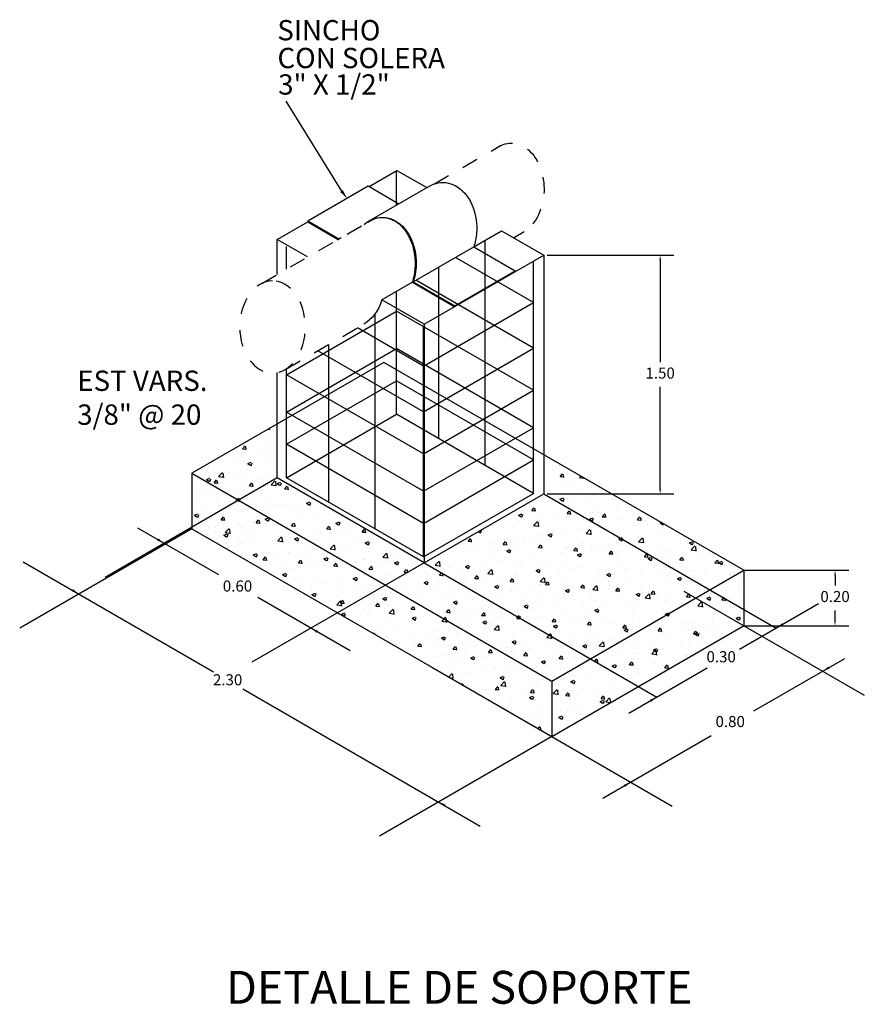
# Model space of a CAD drawing. Extents: x -4405 to 2625218, y -30370 to 2670811.
# Drawn here: x 4188 to 4193, y 5617 to 5623 of the extents above; entities that cross this region are included whole.
import ezdxf

# ---------------------------------------------------------------- set-up
doc = ezdxf.new("R2010")
doc.units = 0
doc.linetypes.add('OCULTA1', pattern=[0.15000000000000002, 0.1, -0.05])
doc.linetypes.add('OCULTA2', pattern=[0.30000000000000004, 0.2, -0.1])
doc.layers.add('TITULO', color=4, linetype='Continuous')
doc.styles.add('LETREROS', font='txt', dxfattribs={"height": 0.25})
doc.styles.add('R-200', font='arial.ttf', dxfattribs={"height": 0.508})

# ---------------------------------------------------------------- blocks, each defined once
blk = doc.blocks.new('detalle de soporte')
h = blk.add_hatch()
h.set_pattern_fill('AR-CONC', color=256, scale=0.03, style=0)
h.set_pattern_definition([(50, (0, 0), (0.215178054780226, -0.01882564049477853), [0.0225, -0.2475]), (355, (0, 0), (-0.0416254000839, 0.2256576401100036), [0.018, -0.198]), (100.4514, (0.017931504, -0.001568802), (0.1735528145142065, 0.2068318626182861), [0.019122057, -0.2103426336]), (46.18420000000001, (0, 0.06), (0.3201723145876933, -0.04965570429870542), [0.03375, -0.37125]), (96.6356, (0.0266810235, 0.0558620079), (0.280398811664611, 0.2922353612701325), [0.0286830864, -0.3155139]), (351.1842, (0, 0.06), (0.2803985835400881, 0.2922355802775974), [0.027, -0.297]), (21, (0.03, 0.045), (0.1790721156355385, -0.1207856671996016), [0.0225, -0.2475]), (326.0000000000001, (0.03, 0.045), (0.07299459957647451, 0.2175450135140559), [0.018, -0.198]), (71.4514, (0.0449226699, 0.0349345182), (0.252066788574447, 0.09675914901298571), [0.019122057, -0.2103426336]), (37.50000000000001, (0, 0), (0.003647956595187201, 0.09986815614939344), [0, -0.1956, 0, -0.201, 0, -0.19875]), (7.499999999999999, (0, 0), (0.07892086123264458, 0.1183235135647081), [0, -0.1146, 0, -0.1911, 0, -0.07575]), (327.5, (-0.0669, 0), (0.1601467308517227, -0.00676646152031394), [0, -0.075, 0, -0.234, 0, -0.3105]), (317.5, (-0.0969, 0), (0.1749558508027159, 0.03003149469969529), [0, -0.0975, 0, -0.1554, 0, -0.2205])])
h.paths.add_polyline_path([(-28.36753182764533, -34.71725210252978), (-29.09674664112772, -35.13826447124212), (-28.08305440796931, -35.72351995493156), (-27.35383959461585, -35.30250758614481)])
h.paths.add_polyline_path([(-28.08305440796932, -35.72351995493156), (-27.79040710352244, -35.89247995493159), (-27.14771404047739, -35.52142094197616), (-27.44036134492427, -35.35246094197614)])
h.paths.add_polyline_path([(-28.3183032579473, -35.85934094179293), (-28.31929471423856, -36.19783335934965), (-27.79040710352243, -35.89247995493159), (-28.08305440796931, -35.72351995493157)])
h.paths.add_polyline_path([(-29.09674664112773, -35.13826447124212), (-29.33199549110573, -35.27408545810346), (-29.04992151906439, -35.43694094179291), (-28.31830325794728, -35.85934094179292), (-28.0830544079693, -35.72351995493157)])
h.paths.add_polyline_path([(-29.04992151906439, -35.43694094179291), (-29.33199549110572, -35.27408545810346), (-29.62563425184387, -35.44361787566014), (-29.05091297535564, -35.77543335934963), (-28.31929471423855, -36.19783335934964), (-28.3183032579473, -35.85934094179291)])
h.paths.add_polyline_path([(-29.33199549110572, -35.27408545810346), (-29.09674664112774, -35.13826447124212), (-29.99276829099923, -34.62094613067394), (-30.22801714081711, -34.75676711744284)])
h.paths.add_polyline_path([(-29.62563425184387, -35.44361787566014), (-29.33199549110572, -35.27408545810346), (-30.22801714081711, -34.75676711744284), (-30.51315804129858, -34.9213932930928), (-30.51315804129858, -34.93120577690625)])
h.paths.add_polyline_path([(-30.22801714081711, -34.75676711744284), (-29.99276829131667, -34.62094613085722), (-29.99276829131667, -34.29169377955726), (-30.51315804129858, -34.59214094179289)])
h.paths.add_polyline_path([(-30.51315804129858, -34.92139329309279), (-30.22801714081711, -34.75676711744285), (-30.51315804129857, -34.59214094179288)])
h.paths.add_polyline_path([(-28.36753182764533, -34.47923881382591), (-28.36753182764533, -34.71725210252979), (-27.35383959461584, -35.30250758614481), (-27.14771404016003, -35.18350094179285)])
h.paths.add_polyline_path([(-27.14771404016002, -35.18350094179286), (-27.35383959461585, -35.30250758614481), (-27.14771404016001, -35.42151423049675)])
h.paths.add_polyline_path([(-27.35383959461585, -35.30250758614481), (-27.44036134492427, -35.35246094197614), (-27.14771404016002, -35.52142094215939), (-27.14771404016002, -35.42151423049675)])
at = {"ltscale": 0.05}
for p, q in [((-29.94071679816774, -32.32424928571322), (-29.60064745841921, -32.8711185669767)), ((-29.26574134898419, -32.95705807187294), (-29.26574134898409, -32.74670153674143)), ((-29.26355347779016, -32.74543836871706), (-29.08131380293685, -32.85065449369485)), ((-29.99276829122418, -33.1664507379794), (-29.80688045882699, -33.0591283472654)), ((-29.8068804586424, -33.05367580369538), (-29.80688045882699, -33.05912834799893)), ((-28.7949123640266, -33.21154351426812), (-28.62557402378661, -33.11377597785774)), ((-28.62557402378661, -33.11377597785774), (-28.36753182782829, -33.26275670965174)), ((-29.99276829131667, -33.38044174501378), (-29.99276829131667, -33.1664507379794)), ((-29.80744664242727, -33.27344624149655), (-29.99276829131667, -33.16645073724578)), ((-28.72498162235725, -34.54450705256019), (-28.72498162235725, -33.171168981704)), ((-29.93727178678907, -33.34840082336537), (-29.93727178678907, -33.20910736779711)), ((-28.72498162235725, -34.54450705256019), (-28.72498162235725, -33.21560213393762)), ((-29.09674664135308, -33.68376907818065), (-28.36753182782829, -33.26275670965174)), ((-28.42972440340476, -33.55072933582487), (-28.90606192101044, -33.27571574095458)), ((-28.42972440276329, -34.71497388784999), (-28.42972440276329, -33.30407369898392)), ((-28.36753182764533, -33.26275670928509), (-28.36753182764533, -34.71725210252979)), ((-29.00687522556372, -34.38175570491754), (-29.00687522549236, -33.33392032944438)), ((-29.00687522556372, -34.38175570491754), (-29.00687522549236, -33.33392032944438)), ((-29.16890100514326, -33.42746595713984), (-29.35478883744979, -33.53478834748672)), ((-28.42972440340476, -33.82996574709426), (-29.14788774670814, -33.4153339465416)), ((-29.26574134898419, -34.23229927777176), (-29.26574134898419, -33.48337675589457)), ((-29.09674664144518, -33.68376907818065), (-29.35478883744979, -33.53478834748672)), ((-29.10125484047558, -33.93843761434979), (-28.42972440340476, -33.55072933582487)), ((-29.93727178678907, -33.99140767200912), (-29.26574134898419, -33.60369939348426)), ((-29.39651206016319, -34.93221533108516), (-29.39651206016319, -33.62014486923936)), ((-28.42972440340476, -34.08637400319594), (-29.26574134898419, -33.60369939348426)), ((-29.39651206016319, -34.93221533108516), (-29.39651206016319, -33.65039290085468)), ((-29.10125484047558, -33.93843761434979), (-29.50440320767403, -33.70567979550449)), ((-29.10125484047558, -35.10268216637466), (-29.10125484047558, -33.69178197750865)), ((-29.09674664144518, -33.68376907818065), (-29.09674664144518, -35.13826447105885)), ((-29.93727178678907, -34.2192886664042), (-29.26574134898419, -33.83158038787928)), ((-29.10125484047558, -34.21767402561918), (-29.74626921469235, -33.84527480248511)), ((-29.67840566327764, -34.76946398344231), (-29.67840566334622, -33.80610678114662)), ((-29.67840566327764, -34.76946398344231), (-29.67840566334622, -33.80610678114662)), ((-28.42972440340476, -34.31425499759082), (-29.26574134898419, -33.83158038787928)), ((-29.10125484047558, -34.21767402561918), (-28.42972440340476, -33.82996574709426)), ((-29.99276829131667, -34.62094613049067), (-29.99276829131667, -33.97853803508279)), ((-29.93727178678907, -34.62000755629644), (-29.93727178678907, -33.9553305703348)), ((-29.10125484047558, -34.47408228172075), (-29.93727178678907, -33.99140767200912)), ((-29.93727178678907, -34.4156436166725), (-29.26574134898419, -34.02793533814767)), ((-28.42972440340476, -34.51060994822599), (-29.26574134898419, -34.02793533814767)), ((-29.10125484047558, -34.47408228172075), (-28.42972440340476, -34.08637400319594)), ((-29.10125484047558, -34.70196327611564), (-29.93727178678907, -34.2192886664042)), ((-29.93727178678907, -34.62000755629644), (-29.26574134898419, -34.23229927777176)), ((-28.42972440340476, -34.71497388784999), (-29.26574134898419, -34.23229927777176)), ((-29.10125484047558, -34.70196327611564), (-28.42972440340476, -34.31425499759082)), ((-29.10125484047558, -34.89831822675087), (-29.93727178678907, -34.4156436166725)), ((-29.10125484047558, -34.89831822675087), (-28.42972440340476, -34.51060994822599)), ((-29.09674664144518, -35.13826447105885), (-29.99276829131667, -34.62094613049067)), ((-29.10125484047558, -35.10268216637466), (-29.93727178678907, -34.62000755629644)), ((-29.10125484047558, -35.10268216637466), (-28.42972440340476, -34.71497388784999)), ((-29.09674664144518, -35.1382644714254), (-28.36753182764533, -34.71725210252979))]:
    blk.add_line(p, q, dxfattribs=at)
at = {"linetype": 'OCULTA2', "ltscale": 0.005}
for p, q in [((-29.0346795778382, -32.82728896851106), (-28.63060119341726, -32.59399420462341)), ((-30.08612981083221, -33.43434404360666), (-29.43933520302831, -33.06091700272989)), ((-28.55237819850931, -33.15603560757946), (-28.48743399830057, -33.1185400560216)), ((-29.94029260387657, -33.95725703885303), (-29.46422462862655, -33.68249038955311))]:
    blk.add_line(p, q, dxfattribs=at)
at = {"ltscale": 0.005}
blk.add_line((-29.43289181734402, -32.84320590476055), (-29.26355347779016, -32.74543836871706), dxfattribs=at)
at = {"lineweight": 30, "ltscale": 0.05}
for p, q in [((-29.8068804586424, -33.05367580369538), (-29.43761385917827, -32.84047963260883)), ((-29.43226650109223, -33.05313304729081), (-29.07169469702571, -32.8451048499071)), ((-29.8068804586424, -33.05367580369538), (-29.61683676828793, -33.16339757936425)), ((-29.8068804586424, -33.05912834799893), (-29.62155881003008, -33.16612385151607)), ((-29.16417896294155, -33.42473968462124), (-28.79491236334028, -33.21154351390133)), ((-28.79491236347733, -33.2115435146349), (-28.54159220930687, -33.35779797281008)), ((-28.91085880895588, -33.57099414389683), (-28.54159220930687, -33.35779797281008)), ((-29.16890100486791, -33.42746595713984), (-28.91085880868033, -33.57644668820018)), ((-29.16417896294155, -33.42473968462124), (-28.91085880895588, -33.57099414389683)), ((-28.91085880895588, -33.57099414389683), (-28.91085880868033, -33.57644668820018))]:
    blk.add_line(p, q, dxfattribs=at)
at = {"lineweight": 30, "ltscale": 0.005}
blk.add_line((-29.43761385917827, -32.84047963260883), (-29.25071237071647, -32.94838725731365), dxfattribs=at)
at = {"color": 1}
for p, q in [((-28.34641182764535, -33.26275670928509), (-27.5734354114032, -33.26275670928509)), ((-29.99276829131667, -34.62094613085722), (-31.04324876502243, -35.22744131512968)), ((-28.36753182764533, -34.71725210252979), (-26.9497948548703, -35.53578292540156)), ((-28.34641182764535, -34.71725210252979), (-27.5734354114032, -34.71725210252979)), ((-30.51315804129848, -34.93006094179285), (-31.56363851500424, -35.53655612606531)), ((-29.09674664144518, -35.1382644714254), (-30.14722711515094, -35.74475965569786)), ((-29.09674664112776, -35.1382644712421), (-27.67900966822383, -35.95679529418828)), ((-27.14771404016002, -35.18350094179285), (-26.5067200190267, -35.18350094179285)), ((-27.51352317103599, -35.31022094197613), (-26.41278346596213, -35.94573330700823)), ((-27.14672258450351, -35.52199335934957), (-26.5067200190267, -35.52199335934957)), ((-28.6851038447971, -35.98663335934964), (-27.58436413972324, -36.62214572438175)), ((-28.31929471423854, -36.19783335934964), (-29.3697751879443, -36.80432854362211))]:
    blk.add_line(p, q, dxfattribs=at)
at = {"color": 2}
for p, q in [((-27.65791541140322, -33.29232470928512), (-27.65791541140322, -33.91397240590744)), ((-27.65791541140322, -34.68768410252977), (-27.65791541140322, -34.0660364059074)), ((-30.34944152931439, -35.21178620785749), (-30.84251124751986, -34.92711227332236)), ((-31.54292005528158, -35.1322930327896), (-30.38214566979011, -35.80311270893367)), ((-26.59120001902672, -35.21306894179287), (-26.59120001902672, -35.27671515057123)), ((-29.54901390889847, -35.67391330997147), (-30.11222227457894, -35.348744808436)), ((-27.17368832892422, -35.66504788291634), (-26.69153623465636, -35.38667724150053)), ((-26.59120001902672, -35.49242535934955), (-26.59120001902672, -35.42877915057119)), ((-27.08565309735383, -36.04102527266918), (-26.53098788459367, -35.72078916277199)), ((-27.84909418626375, -36.05499363646362), (-27.37185895115423, -35.77946174500633)), ((-30.20376741726842, -35.90584140212), (-28.75509776201904, -36.74303777819483)), ((-28.00835821042024, -36.57374931808071), (-27.34624852320755, -36.19148011193543))]:
    blk.add_line(p, q, dxfattribs=at)
at = {"linetype": 'OCULTA1', "ltscale": 0.005}
blk.add_line((-28.54159220930687, -33.35779797281008), (-28.54159220930687, -33.36325051711357), dxfattribs=at)
for p, q in [((-29.3425688235113, -33.91630094179282), (-30.51315804129858, -34.59214094179289)), ((-27.14771404016002, -35.18350094179285), (-29.3425688235113, -33.91630094179282)), ((-30.51315804129858, -34.59214094179289), (-29.04992151906439, -35.43694094179291)), ((-30.51315804129858, -34.59214094179289), (-30.51315804129858, -34.93006094179288)), ((-30.51414949758983, -34.93063335934961), (-29.05091297535564, -35.77543335934963)), ((-28.3183032579473, -35.85934094179292), (-27.14771404016002, -35.18350094179285)), ((-27.14771404016002, -35.18350094179285), (-27.14771404016002, -35.52142094179284)), ((-29.04992151906439, -35.43694094179291), (-28.31830325794729, -35.85934094179292)), ((-28.31929471423855, -36.19783335934964), (-27.14870549645127, -35.52199335934957)), ((-29.05091297535564, -35.77543335934963), (-28.31929471423855, -36.19783335934964)), ((-28.3183032579473, -35.85934094179292), (-28.31929471423855, -36.19783335934964))]:
    blk.add_line(p, q)
at = {"linetype": 'OCULTA2', "ltscale": 0.005, "extrusion": (0, 0, -1)}
for centre, start_param, end_param in [((-28.56602127598337, -32.86003630476102), -0.4516675544016774, 2.76488504343328), ((-30.02154989330603, -33.70038614374418), -4.71238898038469, 1.570796326794897)]:
    blk.add_ellipse(centre, major_axis=(0, 0.2810727030032865), ratio=0.7121476646177829, start_param=start_param, end_param=end_param, dxfattribs=at)
at = {"lineweight": 30, "ltscale": 0.05, "extrusion": (0, 0, -1)}
for centre, major_axis, ratio, start_param, end_param in [((-28.98270317503699, -33.09515516726933), (-0.002466643161195098, 0.2763921683352957), 0.7472139455788018, -0.4335143817891119, 2.012110539345989), ((-29.35196977450285, -33.31380388229263), (0, 0.2810727030032865), 0.7121476646177829, -0.4516675517390495, 1.987104529999283)]:
    blk.add_ellipse(centre, major_axis=major_axis, ratio=ratio, start_param=start_param, end_param=end_param, dxfattribs=at)
at = {"lineweight": 30, "ltscale": 0.05, "extrusion": (0, 0, -0.9999999999999999)}
blk.add_ellipse((-29.35196977450285, -33.30835133798914), major_axis=(-0.002466643088423554, 0.2763921684061564), ratio=0.7472139452868094, start_param=-0.557155408591056, end_param=2.012110539026545, dxfattribs=at)
at = {"ltscale": 0.05, "extrusion": (0, 0, -1)}
for major_axis, ratio, start_param, end_param in [((0, 0.2810727030032865), 0.7121476646177829, -0.4516675582022941, -0.3285099093484033), ((-9.096969731332398e-10, 0.2810727027731946), 0.7121476645625082, 1.987104530898597, 2.764885076994016)]:
    blk.add_ellipse((-29.53785760745075, -33.42112627227306), major_axis=major_axis, ratio=ratio, start_param=start_param, end_param=end_param, dxfattribs=at)
at = {"color": 2, "ltscale": 0.05}
blk.add_solid([(-29.59267351203697, -32.86534604668853), (-29.60862140443543, -32.87689108763157), (-29.5660123356819, -32.91896224399002)], dxfattribs=at)
at = {"color": 2}
for points in [[(-27.66284341140326, -33.29232470928512), (-27.65298741140317, -33.29232470928512), (-27.65791541140322, -33.26275670928509)], [(-27.66284341140326, -34.68768410252977), (-27.65298741140317, -34.68768410252977), (-27.65791541140322, -34.71725210252979)], [(-30.72462104997896, -35.00284585731671), (-30.71701393292125, -34.99016916902385), (-30.68278742657166, -35.01932886434289)], [(-26.59612801902677, -35.21306894179287), (-26.58627201902668, -35.21306894179287), (-26.59120001902672, -35.18350094179285)], [(-31.24501079996077, -35.31196066825234), (-31.23740368290306, -35.29928397995948), (-31.20317717655347, -35.32844367527851)], [(-29.7446571641639, -35.55241445919644), (-29.75204700945347, -35.56521902254705), (-29.78676577686037, -35.53664720500332)], [(-26.9148893626799, -35.50743952788119), (-26.90758369279174, -35.52029230359268), (-26.94979485487, -35.53578292540135)], [(-26.59612801902677, -35.49242535934955), (-26.58627201902668, -35.49242535934955), (-26.59120001902672, -35.52199335934957)], [(-26.63178752655771, -35.77079516083708), (-26.62448185666955, -35.78364793654857), (-26.66669301874781, -35.79913855835724)], [(-27.71304110757977, -35.98618241217149), (-27.72073252750102, -35.97355669573247), (-27.67900966822363, -35.95679529418819)], [(-27.87230513173626, -36.50493809378857), (-27.87999655165751, -36.49231237734956), (-27.83827369238012, -36.47555097580528)], [(-28.9672485024078, -36.61200832644024), (-28.97463834769738, -36.62481288979085), (-29.00935711510427, -36.59624107224711)]]:
    blk.add_solid(points, dxfattribs=at)
at = {"color": 3, "char_height": 0.06758400000000166, "attachment_point": 5}
for s, insert in [('1.50', (-27.65791541140332, -33.99000440590737)), ('0.60', (-30.23528467080109, -35.28853650017793)), ('0.20', (-26.59120001902682, -35.35274715057116)), ('0.30', (-27.28572719143473, -35.71974209624891)), ('2.30', (-30.29558515260266, -35.86014727373585)), ('0.80', (-27.23052569993573, -36.11467605467043))]:
    blk.add_mtext(s, dxfattribs=dict(at, insert=insert))
at = {"layer": 'TITULO', "color": 4, "style": 'R-200'}
for s, p in [('SINCHO ', (-29.99260601714256, -31.95269507105869)), ('CON SOLERA ', (-29.99162843994677, -32.12218076105412)), ('3" X 1/2"', (-29.9872930977679, -32.28343338968529))]:
    blk.add_text(s, height=0.1239242053121375, dxfattribs=at).set_placement(p)
at = {"layer": 'TITULO', "color": 4, "insert": (-31.2128539286638, -33.96614767264825), "char_height": 0.1239242053121375, "width": 1.518174359135855, "attachment_point": 1, "style": 'R-200'}
blk.add_mtext('EST VARS. \\P3/8" @ 20', dxfattribs=at)

msp = doc.modelspace()

# ---------------------------------------------------------------- block references
msp.add_blockref('detalle de soporte', (4219.750941605651, 5655.229792152615))

# ---------------------------------------------------------------- texts
at = {"insert": (4189.446300515172, 5617.603137310148), "char_height": 0.2000000000000011, "width": 6.908888404389348, "attachment_point": 1, "style": 'LETREROS'}
msp.add_mtext('{\\fArial|b0|i0|c0|p34;DETALLE DE SOPORTE}', dxfattribs=at)

doc.saveas('drawing.dxf')
